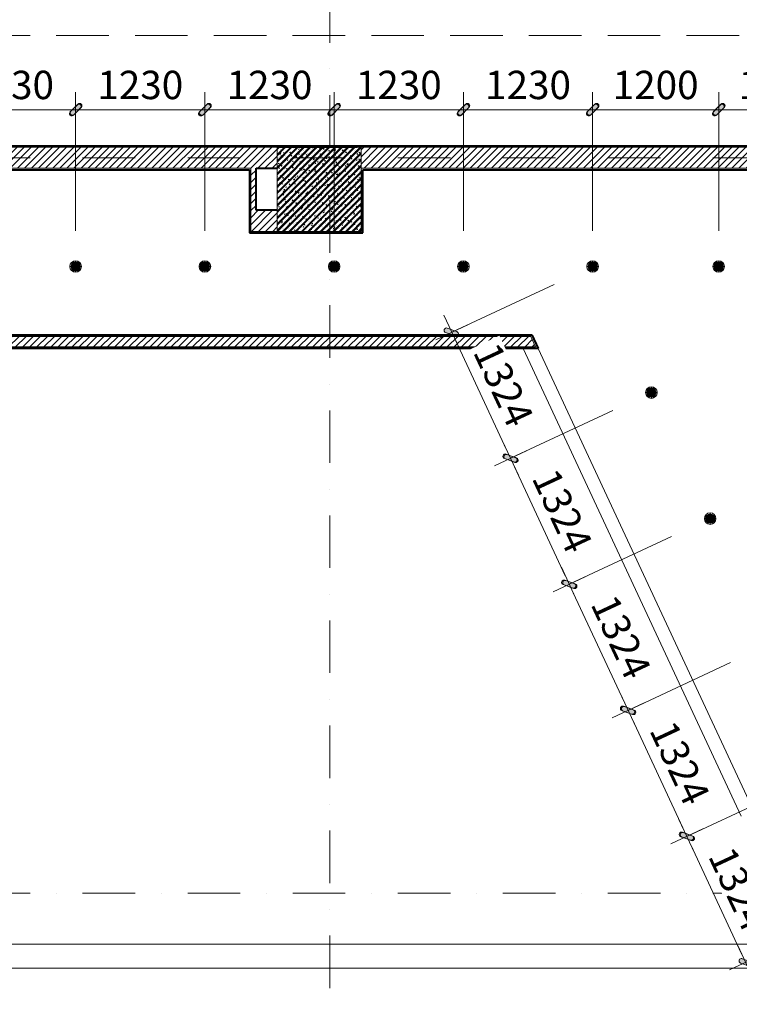
# Model space of a CAD drawing. Units: millimetres. Extents: x 172980 to 1249634, y -168506 to 356081.
# Drawn here: x 497044 to 503895, y -36417 to -27043 of the extents above; entities that cross this region are included whole.
import ezdxf

# ---------------------------------------------------------------- set-up
doc = ezdxf.new("R2010")
doc.units = ezdxf.units.MM
doc.header["$LTSCALE"] = 1000
doc.header["$PDMODE"] = 35
doc.linetypes.add('DASHDOT', pattern=[1, 0.5, -0.25, 0, -0.25])
doc.linetypes.add('DASHED', pattern=[0.75, 0.5, -0.25])
doc.layers.get('0').update_dxf_attribs({"lineweight": 13})
doc.layers.get('Defpoints').update_dxf_attribs({"color": 145})
for name, color, linetype, lineweight in [('01. WW - TRUC', 250, 'DASHDOT', 9), ('03. WW - NET MANH', 139, 'Continuous', 9), ('04. WW - NET THAY', 141, 'Continuous', 18), ('05. WW - HATCH', 251, 'Continuous', 5), ('11. WW - TUONG', 1, 'Continuous', 40), ('12. WW - NOI THAT', 159, 'Continuous', 13), ('15. WW - DIM', 7, 'Continuous', 13), ('COT', 3, 'Continuous', 5), ('HATCH', 8, 'Continuous', 15), ('NET THAY', 255, 'Continuous', 5)]:
    doc.layers.add(name, color=color, linetype=linetype, lineweight=lineweight)
doc.styles.add('TPL _ NET KICH THUOC', font='arial.ttf')
doc.dimstyles.new('WW-100_Main Dim', dxfattribs={"dimscale": 100, "dimtxt": 2, "dimasz": 0.6, "dimexe": 1, "dimexo": 1, "dimgap": 0.65, "dimtad": 1, "dimdec": 0, "dimdsep": 46, "dimtxsty": 'TPL _ NET KICH THUOC', "dimblk": 'tt', "dimcen": 1.5, "dimdle": 1, "dimclrd": 256, "dimclre": 8, "dimclrt": 3, "dimadec": 0, "dimazin": 0, "dimtfac": 1, "dimtdec": 0, "dimtix": 1, "dimtmove": 2, "dimatfit": 3, "dimldrblk": 'TAN ArrowNote', "dimfxl": 6, "dimfxlon": 1, "dimtolj": 1, "dimtzin": 0, "dimlwd": 5, "dimlwe": 5, "dimarcsym": 0})

# ---------------------------------------------------------------- blocks, each defined once
blk = doc.blocks.new('mb1')
at = {"layer": '05. WW - HATCH'}
h = blk.add_hatch(dxfattribs=at)
h.set_pattern_fill('ANSI31', color=256, scale=15)
h.paths.add_polyline_path([(247245.3, -28458.1), (247245.3, -29058.1), (247495.3, -29058.1), (247495.3, -28858.1), (247295.3, -28858.1), (247295.3, -28458.1), (247495.3, -28458.1), (247495.3, -28258.1), (239895.3, -28258.1), (239895.3, -28458.1)])
h = blk.add_hatch(dxfattribs=at)
h.set_pattern_fill('CHAU-01', color=256, scale=10, style=0, pattern_type=2)
h.set_pattern_definition([(50, (0, 0), (71.726018, -6.275213), [7.5, -82.5]), (355, (0, 0), (-13.875133, 75.219213), [6, -66]), (100.4514, (5.98, -0.52), (57.850938, 68.943954), [6.37402, -70.114211]), (46.1842, (0, 20), (106.724105, -16.5519), [11.25, -123.75]), (96.6356, (8.89, 18.62), (93.46627, 97.411787), [9.56103, -105.1713]), (351.1842, (0, 20), (93.466195, 97.41186), [9, -99]), (21, (10, 15), (59.690705, -40.261889), [7.5, -82.5]), (326, (10, 15), (24.331533, 72.515005), [6, -66]), (71.4514, (14.974, 11.645), (84.022263, 32.25305), [6.37402, -70.114211]), (37.5, (0, 0), (1.2159855, 33.2893854), [0, -65.2, 0, -67, 0, -66.25]), (7.5, (0, 0), (26.3069537, 39.441171), [0, -38.2, 0, -63.7, 0, -25.25]), (327.5, (-22.3, 0), (53.3822436, -2.2554872), [0, -25, 0, -78, 0, -103.5]), (317.5, (-32.3, 0), (58.318617, 10.010498), [0, -32.5, 0, -51.8, 0, -73.5]), (45, (0, 0), (-30.052038, 30.052038), []), (45, (0, 12.25), (-30.052038, 30.052038), [])])
h.paths.add_polyline_path([(248295.3, -29058.1), (248295.3, -28458.1), (248295.3, -28258.1), (247495.3, -28258.1), (247495.3, -29058.1), (248095.3, -29058.1)])
h = blk.add_hatch(dxfattribs=at)
h.set_pattern_fill('ANSI31', color=256, scale=15)
h.paths.add_polyline_path([(248295, -28258.1), (248295, -28458.1), (253780.3, -28458.1), (253780.3, -29058.1), (253980.3, -29058.1), (253980.3, -28458.1), (255045.3, -28458.1), (255045.3, -29058.1), (255295.3, -29058.1), (255295.3, -28858.1), (255095.3, -28858.1), (255095.3, -28458.1), (255295.3, -28458.1), (255295.3, -28258.1)])
h = blk.add_hatch(dxfattribs=at)
h.set_pattern_fill('ANSI31', color=256, scale=15)
h.paths.add_polyline_path([(249955.6, -30158.1), (249909, -30058.1), (239781.6, -30058.1), (239734.9, -30158.1)])
at = {"layer": 'HATCH', "lineweight": 5}
h = blk.add_hatch(dxfattribs=at)
h.set_pattern_fill('FP_34', color=256, angle=45, style=0, pattern_type=2)
h.set_pattern_definition([(45, (159464.03, -143595.09), (431.0523, 718.4205), [67.056, -542.544, 67.056, -542.544, -3251.2]), (45, (159464.03, -143595.09), (431.0523, 718.4205), [-1219.2, 67.056, -1152.144, 67.056, -542.544, -1422.4]), (45, (159464.03, -143595.09), (431.0523, 718.4205), [-3048, 67.056, -339.344, 67.056, -948.944]), (165, (159607.71, -143307.72), (-837.69654, 14.092), [67.056, -542.544, 67.056, -542.544, -3251.2]), (165, (159607.71, -143307.72), (-837.69654, 14.092), [-1219.2, 67.056, -1152.144, 67.056, -542.544, -1422.4]), (165, (159607.71, -143307.72), (-837.69654, 14.092), [-3048, 67.056, -339.344, 67.056, -948.944]), (285, (159392.19, -142948.5), (406.64425, -732.51248), [67.056, -542.544, 67.056, -542.544, -3251.2]), (285, (159392.19, -142948.5), (406.64425, -732.51248), [-1219.2, 67.056, -1152.144, 67.056, -542.544, -1422.4]), (285, (159392.19, -142948.5), (406.64425, -732.51248), [-3048, 67.056, -339.344, 67.056, -948.944])])
h.paths.add_polyline_path([(251352.4, -28258.1), (251332.6, -28243.1), (248255.3, -28243.1), (248255.3, -28258.1), (251347.6, -28258.1)], flags=0)
at = {"layer": '03. WW - NET MANH'}
for p, q in [((239069.8, -28258.1), (256095.3, -28258.1)), ((239895.3, -28458.1), (247245.3, -28458.1)), ((247245.3, -29058.1), (247245.3, -28458.1)), ((248295, -28458.1), (253780.3, -28458.1)), ((248295, -28458.1), (248295, -29058.1)), ((248295, -29058.1), (247245.3, -29058.1)), ((239781.6, -30058.1), (249909, -30058.1)), ((249909, -30058.1), (249955.6, -30158.1)), ((249955.6, -30158.1), (239734.9, -30158.1))]:
    blk.add_line(p, q, dxfattribs=at)
at = {"layer": '05. WW - HATCH'}
blk.add_lwpolyline([(247495.3, -29058.1), (248295, -29058.1), (248295, -28258.1), (247495.3, -28258.1)], close=True, dxfattribs=at)
at = {"layer": '11. WW - TUONG'}
for p, q in [((239069.8, -28243.1), (256110.3, -28243.1)), ((248255.3, -28258.1), (247495.3, -28258.1)), ((239910.3, -28473.1), (247230.3, -28473.1)), ((247230.3, -28473.1), (247230.3, -29073.1)), ((247295.3, -28858.1), (247295.3, -28458.1)), ((247295.3, -28458.1), (247495.3, -28458.1)), ((248310.3, -29073.1), (248310.3, -28473.1)), ((248310.3, -28473.1), (253765.3, -28473.1)), ((247495.3, -28858.1), (247295.3, -28858.1)), ((247230.3, -29073.1), (248310.3, -29073.1)), ((239772, -30043.1), (249918.5, -30043.1)), ((249918.5, -30043.1), (249979.2, -30173.1)), ((249979.2, -30173.1), (239711.4, -30173.1))]:
    blk.add_line(p, q, dxfattribs=at)
at = {"layer": 'COT'}
for p, q in [((248295.3, -28473.1), (248295.3, -28858.1)), ((248295.3, -28858.1), (248295.3, -29058.1)), ((247495.3, -29058.1), (248295.3, -29058.1))]:
    blk.add_line(p, q, dxfattribs=at)
at = {"layer": 'NET THAY'}
blk.add_line((248295.3, -29058.1), (247495.3, -29058.1), dxfattribs=at)
blk = doc.blocks.new('A$C5DFA35B0')
at = {"layer": '05. WW - HATCH'}
h = blk.add_hatch(color=155, dxfattribs=at)
h.dxf.hatch_style = 1
edge = h.paths.add_edge_path()
edge.add_arc((55, 55), 44, 0, 360)
at = {"layer": '12. WW - NOI THAT'}
for p, q in [((55, 110), (55, 0)), ((110, 55), (0, 55))]:
    blk.add_line(p, q, dxfattribs=at)
for radius in [55, 44]:
    blk.add_circle((55, 55), radius, dxfattribs=at)
blk = doc.blocks.new('DVDDV2')
at = {"layer": '12. WW - NOI THAT'}
for p in [(308521.6, -29448.1), (309752, -29448.1), (310982.4, -29448.1), (312212.7, -29448.1), (313443.1, -29448.1), (314643.1, -29448.1), (314002.7, -30648.1), (314562.3, -31848.1)]:
    blk.add_blockref('A$C5DFA35B0', p, dxfattribs=at)
blk = doc.blocks.new('tt')
h = blk.add_hatch(color=256)
h.paths.add_polyline_path([(0.6, 0.25, 1), (0.25, 0.6), (0, 0.35), (0, 0), (0.35, 0)])
h.paths.add_polyline_path([(0, 0.35), (-0.35, 0), (0, 0)])
h.paths.add_polyline_path([(0.35, 0), (0, 0), (0, -0.35)])
h.paths.add_polyline_path([(0, 0), (-0.35, 0), (-0.51, -0.16, 1), (-0.16, -0.51), (0, -0.35)])
at = {"ltscale": 50}
for p, q in [((0, 1.87), (0, -1.87)), ((-1.99, 0), (1.99, 0)), ((-0.51, -0.16), (0.25, 0.6)), ((-0.16, -0.51), (0.6, 0.25))]:
    blk.add_line(p, q, dxfattribs=at)
for centre, start, end in [((0.42, 0.42), 315, 135), ((-0.34, -0.34), 135, 315)]:
    blk.add_arc(centre, 0.25, start, end, dxfattribs=at)
blk = doc.blocks.new('*D4334')
at = {"layer": '15. WW - DIM', "color": 8, "lineweight": 5, "transparency": 16777216}
for p, q in [((496346.2, -29052.8), (496346.2, -27899.9)), ((496436.2, -27899.9), (497486.6, -27899.9)), ((497576.6, -29052.8), (497576.6, -27899.9))]:
    blk.add_line(p, q, dxfattribs=at)
at = {"layer": 'Defpoints', "color": 0, "transparency": 16777216}
for p in [(497576.6, -27899.9), (496346.2, -29052.8), (497576.6, -29052.8)]:
    blk.add_point(p, dxfattribs=at)
at = {"layer": '15. WW - DIM', "color": 8, "lineweight": 5, "transparency": 16777216, "xscale": 90, "yscale": 90, "zscale": 90, "rotation": 180}
blk.add_blockref('tt', (496346.2, -27899.9), dxfattribs=at)
at = {"layer": '15. WW - DIM', "color": 8, "lineweight": 5, "transparency": 16777216, "xscale": 90, "yscale": 90, "zscale": 90}
blk.add_blockref('tt', (497576.6, -27899.9), dxfattribs=at)
at = {"layer": '15. WW - DIM', "color": 3, "transparency": 16777216, "insert": (496961.4, -27664.5), "char_height": 270, "attachment_point": 5, "style": 'TPL _ NET KICH THUOC', "bg_fill": 3, "box_fill_scale": 1.1, "bg_fill_color": 256, "bg_fill_true_color": 13158600, "bg_fill_transparency": 0}
blk.add_mtext('\\A1;1230', dxfattribs=at)
blk = doc.blocks.new('TAN ArrowNote')
at = {"lineweight": -2}
h = blk.add_hatch(color=20, dxfattribs=at)
h.set_gradient(color1=(236, 66, 19), color2=(255, 255, 153), name='INVCYLINDER')
h.paths.add_polyline_path([(-0.67, -1.15), (-0.94, -0.94), (0, 0)])
h.paths.add_polyline_path([(-0.67, 1.15), (0, 0), (-0.94, 0.94)])
at = {"color": 30, "lineweight": 5}
for points in [[(0, 0), (-0.94, 0.94), (-0.67, 1.15), (0, 0)], [(0, 0), (-0.94, -0.94), (-0.67, -1.15), (0, 0)]]:
    blk.add_lwpolyline(points, dxfattribs=at)
at = {"lineweight": -2}
blk.add_lwpolyline([(0, 0), (-2, 0)], dxfattribs=at)
blk = doc.blocks.new('*D4335')
at = {"layer": '15. WW - DIM', "color": 8, "lineweight": 5, "transparency": 16777216}
for p, q in [((497576.6, -29052.8), (497576.6, -27899.9)), ((497666.6, -27899.9), (498717, -27899.9)), ((498807, -29052.8), (498807, -27899.9))]:
    blk.add_line(p, q, dxfattribs=at)
at = {"layer": 'Defpoints', "color": 0, "transparency": 16777216}
for p in [(498807, -27899.9), (497576.6, -29052.8), (498807, -29052.8)]:
    blk.add_point(p, dxfattribs=at)
at = {"layer": '15. WW - DIM', "color": 8, "lineweight": 5, "transparency": 16777216, "xscale": 90, "yscale": 90, "zscale": 90, "rotation": 180}
blk.add_blockref('tt', (497576.6, -27899.9), dxfattribs=at)
at = {"layer": '15. WW - DIM', "color": 8, "lineweight": 5, "transparency": 16777216, "xscale": 90, "yscale": 90, "zscale": 90}
blk.add_blockref('tt', (498807, -27899.9), dxfattribs=at)
at = {"layer": '15. WW - DIM', "color": 3, "transparency": 16777216, "insert": (498191.8, -27664.5), "char_height": 270, "attachment_point": 5, "style": 'TPL _ NET KICH THUOC', "bg_fill": 3, "box_fill_scale": 1.1, "bg_fill_color": 256, "bg_fill_true_color": 13158600, "bg_fill_transparency": 0}
blk.add_mtext('\\A1;1230', dxfattribs=at)
blk = doc.blocks.new('*D4336')
at = {"layer": '15. WW - DIM', "color": 8, "lineweight": 5, "transparency": 16777216}
for p, q in [((498807, -29052.8), (498807, -27899.9)), ((498897, -27899.9), (499947.4, -27899.9)), ((500037.4, -29052.8), (500037.4, -27899.9))]:
    blk.add_line(p, q, dxfattribs=at)
at = {"layer": 'Defpoints', "color": 0, "transparency": 16777216}
for p in [(500037.4, -27899.9), (498807, -29052.8), (500037.4, -29052.8)]:
    blk.add_point(p, dxfattribs=at)
at = {"layer": '15. WW - DIM', "color": 8, "lineweight": 5, "transparency": 16777216, "xscale": 90, "yscale": 90, "zscale": 90, "rotation": 180}
blk.add_blockref('tt', (498807, -27899.9), dxfattribs=at)
at = {"layer": '15. WW - DIM', "color": 8, "lineweight": 5, "transparency": 16777216, "xscale": 90, "yscale": 90, "zscale": 90}
blk.add_blockref('tt', (500037.4, -27899.9), dxfattribs=at)
at = {"layer": '15. WW - DIM', "color": 3, "transparency": 16777216, "insert": (499422.2, -27664.5), "char_height": 270, "attachment_point": 5, "style": 'TPL _ NET KICH THUOC', "bg_fill": 3, "box_fill_scale": 1.1, "bg_fill_color": 256, "bg_fill_true_color": 13158600, "bg_fill_transparency": 0}
blk.add_mtext('\\A1;1230', dxfattribs=at)
blk = doc.blocks.new('*D4337')
at = {"layer": '15. WW - DIM', "color": 8, "lineweight": 5, "transparency": 16777216}
for p, q in [((500037.4, -29052.8), (500037.4, -27899.9)), ((500127.4, -27899.9), (501177.7, -27899.9)), ((501267.7, -29052.8), (501267.7, -27899.9))]:
    blk.add_line(p, q, dxfattribs=at)
at = {"layer": 'Defpoints', "color": 0, "transparency": 16777216}
for p in [(501267.7, -27899.9), (500037.4, -29052.8), (501267.7, -29052.8)]:
    blk.add_point(p, dxfattribs=at)
at = {"layer": '15. WW - DIM', "color": 8, "lineweight": 5, "transparency": 16777216, "xscale": 90, "yscale": 90, "zscale": 90, "rotation": 180}
blk.add_blockref('tt', (500037.4, -27899.9), dxfattribs=at)
at = {"layer": '15. WW - DIM', "color": 8, "lineweight": 5, "transparency": 16777216, "xscale": 90, "yscale": 90, "zscale": 90}
blk.add_blockref('tt', (501267.7, -27899.9), dxfattribs=at)
at = {"layer": '15. WW - DIM', "color": 3, "transparency": 16777216, "insert": (500652.6, -27664.5), "char_height": 270, "attachment_point": 5, "style": 'TPL _ NET KICH THUOC', "bg_fill": 3, "box_fill_scale": 1.1, "bg_fill_color": 256, "bg_fill_true_color": 13158600, "bg_fill_transparency": 0}
blk.add_mtext('\\A1;1230', dxfattribs=at)
blk = doc.blocks.new('*D4338')
at = {"layer": '15. WW - DIM', "color": 8, "lineweight": 5, "transparency": 16777216}
for p, q in [((501267.7, -29052.8), (501267.7, -27899.9)), ((501357.7, -27899.9), (502408.1, -27899.9)), ((502498.1, -29052.8), (502498.1, -27899.9))]:
    blk.add_line(p, q, dxfattribs=at)
at = {"layer": 'Defpoints', "color": 0, "transparency": 16777216}
for p in [(502498.1, -27899.9), (501267.7, -29052.8), (502498.1, -29052.8)]:
    blk.add_point(p, dxfattribs=at)
at = {"layer": '15. WW - DIM', "color": 8, "lineweight": 5, "transparency": 16777216, "xscale": 90, "yscale": 90, "zscale": 90, "rotation": 180}
blk.add_blockref('tt', (501267.7, -27899.9), dxfattribs=at)
at = {"layer": '15. WW - DIM', "color": 8, "lineweight": 5, "transparency": 16777216, "xscale": 90, "yscale": 90, "zscale": 90}
blk.add_blockref('tt', (502498.1, -27899.9), dxfattribs=at)
at = {"layer": '15. WW - DIM', "color": 3, "transparency": 16777216, "insert": (501882.9, -27664.5), "char_height": 270, "attachment_point": 5, "style": 'TPL _ NET KICH THUOC', "bg_fill": 3, "box_fill_scale": 1.1, "bg_fill_color": 256, "bg_fill_true_color": 13158600, "bg_fill_transparency": 0}
blk.add_mtext('\\A1;1230', dxfattribs=at)
blk = doc.blocks.new('*D4339')
at = {"layer": '15. WW - DIM', "color": 8, "lineweight": 5, "transparency": 16777216}
for p, q in [((502498.1, -29052.8), (502498.1, -27899.9)), ((502588.1, -27899.9), (503608.1, -27899.9)), ((503698.1, -29052.8), (503698.1, -27899.9))]:
    blk.add_line(p, q, dxfattribs=at)
at = {"layer": 'Defpoints', "color": 0, "transparency": 16777216}
for p in [(503698.1, -27899.9), (502498.1, -29052.8), (503698.1, -29052.8)]:
    blk.add_point(p, dxfattribs=at)
at = {"layer": '15. WW - DIM', "color": 8, "lineweight": 5, "transparency": 16777216, "xscale": 90, "yscale": 90, "zscale": 90, "rotation": 180}
blk.add_blockref('tt', (502498.1, -27899.9), dxfattribs=at)
at = {"layer": '15. WW - DIM', "color": 8, "lineweight": 5, "transparency": 16777216, "xscale": 90, "yscale": 90, "zscale": 90}
blk.add_blockref('tt', (503698.1, -27899.9), dxfattribs=at)
at = {"layer": '15. WW - DIM', "color": 3, "transparency": 16777216, "insert": (503098.1, -27664.6), "char_height": 270, "attachment_point": 5, "style": 'TPL _ NET KICH THUOC', "bg_fill": 3, "box_fill_scale": 1.1, "bg_fill_color": 256, "bg_fill_true_color": 13158600, "bg_fill_transparency": 0}
blk.add_mtext('\\A1;1200', dxfattribs=at)
blk = doc.blocks.new('*D4340')
at = {"layer": '15. WW - DIM', "color": 8, "lineweight": 5, "transparency": 16777216}
for p, q in [((503698.1, -29052.8), (503698.1, -27899.9)), ((503788.1, -27899.9), (504808.1, -27899.9)), ((504898.1, -29052.8), (504898.1, -27899.9))]:
    blk.add_line(p, q, dxfattribs=at)
at = {"layer": 'Defpoints', "color": 0, "transparency": 16777216}
for p in [(504898.1, -27899.9), (503698.1, -29052.8), (504898.1, -29052.8)]:
    blk.add_point(p, dxfattribs=at)
at = {"layer": '15. WW - DIM', "color": 8, "lineweight": 5, "transparency": 16777216, "xscale": 90, "yscale": 90, "zscale": 90, "rotation": 180}
blk.add_blockref('tt', (503698.1, -27899.9), dxfattribs=at)
at = {"layer": '15. WW - DIM', "color": 8, "lineweight": 5, "transparency": 16777216, "xscale": 90, "yscale": 90, "zscale": 90}
blk.add_blockref('tt', (504898.1, -27899.9), dxfattribs=at)
at = {"layer": '15. WW - DIM', "color": 3, "transparency": 16777216, "insert": (504298.1, -27664.6), "char_height": 270, "attachment_point": 5, "style": 'TPL _ NET KICH THUOC', "bg_fill": 3, "box_fill_scale": 1.1, "bg_fill_color": 256, "bg_fill_true_color": 13158600, "bg_fill_transparency": 0}
blk.add_mtext('\\A1;1200', dxfattribs=at)
blk = doc.blocks.new('*D4341')
at = {"layer": '15. WW - DIM', "color": 8, "lineweight": 5, "transparency": 16777216}
for p, q in [((502131.2, -29564.2), (501157, -30018.5)), ((501195, -30100), (501678.5, -31136.9)), ((502690.8, -30764.2), (501716.5, -31218.5))]:
    blk.add_line(p, q, dxfattribs=at)
at = {"layer": 'Defpoints', "color": 0, "transparency": 16777216}
for p in [(502131.2, -29564.2), (502690.8, -30764.2), (501716.5, -31218.5)]:
    blk.add_point(p, dxfattribs=at)
at = {"layer": '15. WW - DIM', "color": 8, "lineweight": 5, "transparency": 16777216, "xscale": 90, "yscale": 90, "zscale": 90}
for p, rotation in [((501157, -30018.5), 115.0000000000935), ((501716.5, -31218.5), 295.0000000000935)]:
    blk.add_blockref('tt', p, dxfattribs=dict(at, rotation=rotation))
at = {"layer": '15. WW - DIM', "color": 3, "transparency": 16777216, "insert": (501650.1, -30518.9), "char_height": 270, "attachment_point": 5, "rotation": 295, "style": 'TPL _ NET KICH THUOC', "bg_fill": 3, "box_fill_scale": 1.1, "bg_fill_color": 256, "bg_fill_true_color": 13158600, "bg_fill_transparency": 0}
blk.add_mtext('\\A1;1324', dxfattribs=at)
blk = doc.blocks.new('*D4342')
at = {"layer": '15. WW - DIM', "color": 8, "lineweight": 5, "transparency": 16777216}
for p, q in [((502690.8, -30764.2), (501716.5, -31218.5)), ((501754.6, -31300), (502238.1, -32336.9)), ((503250.3, -31964.2), (502276.1, -32418.5))]:
    blk.add_line(p, q, dxfattribs=at)
at = {"layer": 'Defpoints', "color": 0, "transparency": 16777216}
for p in [(502690.8, -30764.2), (503250.3, -31964.2), (502276.1, -32418.5)]:
    blk.add_point(p, dxfattribs=at)
at = {"layer": '15. WW - DIM', "color": 8, "lineweight": 5, "transparency": 16777216, "xscale": 90, "yscale": 90, "zscale": 90}
for p, rotation in [((501716.5, -31218.5), 115.0000000000153), ((502276.1, -32418.5), 295.0000000000153)]:
    blk.add_blockref('tt', p, dxfattribs=dict(at, rotation=rotation))
at = {"layer": '15. WW - DIM', "color": 3, "transparency": 16777216, "insert": (502209.7, -31718.9), "char_height": 270, "attachment_point": 5, "rotation": 295, "style": 'TPL _ NET KICH THUOC', "bg_fill": 3, "box_fill_scale": 1.1, "bg_fill_color": 256, "bg_fill_true_color": 13158600, "bg_fill_transparency": 0}
blk.add_mtext('\\A1;1324', dxfattribs=at)
blk = doc.blocks.new('*D4343')
at = {"layer": '15. WW - DIM', "color": 8, "lineweight": 5, "transparency": 16777216}
for p, q in [((503250.3, -31964.2), (502276.1, -32418.5)), ((502314.1, -32500), (502797.6, -33536.9)), ((503809.9, -33164.2), (502835.7, -33618.5))]:
    blk.add_line(p, q, dxfattribs=at)
at = {"layer": 'Defpoints', "color": 0, "transparency": 16777216}
for p in [(503250.3, -31964.2), (503809.9, -33164.2), (502835.7, -33618.5)]:
    blk.add_point(p, dxfattribs=at)
at = {"layer": '15. WW - DIM', "color": 8, "lineweight": 5, "transparency": 16777216, "xscale": 90, "yscale": 90, "zscale": 90}
for p, rotation in [((502276.1, -32418.5), 115.0000000000153), ((502835.7, -33618.5), 295.0000000000153)]:
    blk.add_blockref('tt', p, dxfattribs=dict(at, rotation=rotation))
at = {"layer": '15. WW - DIM', "color": 3, "transparency": 16777216, "insert": (502769.3, -32918.9), "char_height": 270, "attachment_point": 5, "rotation": 295, "style": 'TPL _ NET KICH THUOC', "bg_fill": 3, "box_fill_scale": 1.1, "bg_fill_color": 256, "bg_fill_true_color": 13158600, "bg_fill_transparency": 0}
blk.add_mtext('\\A1;1324', dxfattribs=at)
blk = doc.blocks.new('*D4344')
at = {"layer": '15. WW - DIM', "color": 8, "lineweight": 5, "transparency": 16777216}
for p, q in [((503809.9, -33164.2), (502835.7, -33618.5)), ((502873.7, -33700), (503357.2, -34736.9)), ((504369.5, -34364.2), (503395.2, -34818.5))]:
    blk.add_line(p, q, dxfattribs=at)
at = {"layer": 'Defpoints', "color": 0, "transparency": 16777216}
for p in [(503809.9, -33164.2), (504369.5, -34364.2), (503395.2, -34818.5)]:
    blk.add_point(p, dxfattribs=at)
at = {"layer": '15. WW - DIM', "color": 8, "lineweight": 5, "transparency": 16777216, "xscale": 90, "yscale": 90, "zscale": 90}
for p, rotation in [((502835.7, -33618.5), 115.0000000000153), ((503395.2, -34818.5), 295.0000000000153)]:
    blk.add_blockref('tt', p, dxfattribs=dict(at, rotation=rotation))
at = {"layer": '15. WW - DIM', "color": 3, "transparency": 16777216, "insert": (503328.8, -34118.9), "char_height": 270, "attachment_point": 5, "rotation": 295, "style": 'TPL _ NET KICH THUOC', "bg_fill": 3, "box_fill_scale": 1.1, "bg_fill_color": 256, "bg_fill_true_color": 13158600, "bg_fill_transparency": 0}
blk.add_mtext('\\A1;1324', dxfattribs=at)
blk = doc.blocks.new('*D4345')
at = {"layer": '15. WW - DIM', "color": 8, "lineweight": 5, "transparency": 16777216}
for p, q in [((504369.5, -34364.2), (503395.2, -34818.5)), ((503433.3, -34900), (503916.8, -35936.9)), ((504929, -35564.2), (503954.8, -36018.5))]:
    blk.add_line(p, q, dxfattribs=at)
at = {"layer": 'Defpoints', "color": 0, "transparency": 16777216}
for p in [(504369.5, -34364.2), (504929, -35564.2), (503954.8, -36018.5)]:
    blk.add_point(p, dxfattribs=at)
at = {"layer": '15. WW - DIM', "color": 8, "lineweight": 5, "transparency": 16777216, "xscale": 90, "yscale": 90, "zscale": 90}
for p, rotation in [((503395.2, -34818.5), 115.0000000000153), ((503954.8, -36018.5), 295.0000000000153)]:
    blk.add_blockref('tt', p, dxfattribs=dict(at, rotation=rotation))
at = {"layer": '15. WW - DIM', "color": 3, "transparency": 16777216, "insert": (503888.4, -35318.9), "char_height": 270, "attachment_point": 5, "rotation": 295, "style": 'TPL _ NET KICH THUOC', "bg_fill": 3, "box_fill_scale": 1.1, "bg_fill_color": 256, "bg_fill_true_color": 13158600, "bg_fill_transparency": 0}
blk.add_mtext('\\A1;1324', dxfattribs=at)

msp = doc.modelspace()

# ---------------------------------------------------------------- linework, layer by layer
at = {"layer": '01. WW - TRUC'}
for p, q in [((499995.3, -24762), (499995.3, -62144.5)), ((513144.8, -28358.1), (481153.8, -28358.1)), ((513144.8, -35358.1), (481153.8, -35358.1))]:
    msp.add_line(p, q, dxfattribs=at)
at = {"layer": '04. WW - NET THAY', "color": 155}
for p, q in [((503912.2, -34626.1), (501835.7, -30173.1)), ((501979.2, -30173.1), (504030, -34571.1))]:
    msp.add_line(p, q, dxfattribs=at)
at = {"layer": '04. WW - NET THAY'}
for p, q in [((504479.7, -35843.1), (489210.9, -35843.1)), ((489103.6, -36073.1), (504586.9, -36073.1))]:
    msp.add_line(p, q, dxfattribs=at)
at = {"layer": '04. WW - NET THAY', "linetype": 'DASHED'}
msp.add_lwpolyline([(484642.4, -27193.2), (509465.5, -27193.2), (509465.5, -59695.1), (484642.4, -59695.1)], close=True, dxfattribs=at)

# ---------------------------------------------------------------- block references
at = {"layer": '04. WW - NET THAY'}
for name, p in [('mb1', (252000, 0)), ('DVDDV2', (189000, 0))]:
    msp.add_blockref(name, p, dxfattribs=at)

# ---------------------------------------------------------------- next in the draw order: dimensions: what is measured, and where the dimension line sits
at = {"layer": '15. WW - DIM'}
dim = msp.add_linear_dim(base=(497576.6, -27899.9), p1=(496346.2, -29052.8), p2=(497576.6, -29052.8), dimstyle='WW-100_Main Dim', override={"dimscale": 150, "dimtxt": 1.8, "dimexe": 0, "dimexo": 0, "dimclrd": 8, "dimfxl": 1500, "dimfxlon": 0, "dimtfill": 1, "dimarcsym": 2}, dxfattribs=at)
dim.commit()
dim.dimension.update_dxf_attribs({"geometry": '*D4334', "text_midpoint": (496961.4, -27664.5)})
dim = msp.add_aligned_dim(p1=(502131.2, -29564.2), p2=(502690.8, -30764.2), distance=-1074.9, dimstyle='WW-100_Main Dim', override={"dimscale": 150, "dimtxt": 1.8, "dimexe": 0, "dimexo": 0, "dimclrd": 8, "dimfxl": 1500, "dimfxlon": 0, "dimtfill": 1, "dimarcsym": 2}, dxfattribs=at)
dim.commit()
dim.dimension.update_dxf_attribs({"geometry": '*D4341', "text_midpoint": (501650.1, -30518.9)})

# ---------------------------------------------------------------- next in the draw order: dimensions: what is measured, and where the dimension line sits
dim = msp.add_linear_dim(base=(498807, -27899.9), p1=(497576.6, -29052.8), p2=(498807, -29052.8), dimstyle='WW-100_Main Dim', override={"dimscale": 150, "dimtxt": 1.8, "dimexe": 0, "dimexo": 0, "dimclrd": 8, "dimfxl": 1500, "dimfxlon": 0, "dimtfill": 1, "dimarcsym": 2}, dxfattribs=at)
dim.commit()
dim.dimension.update_dxf_attribs({"geometry": '*D4335', "text_midpoint": (498191.8, -27664.5)})
dim = msp.add_linear_dim(base=(502276.1, -32418.5), p1=(502690.8, -30764.2), p2=(503250.3, -31964.2), angle=115, dimstyle='WW-100_Main Dim', override={"dimscale": 150, "dimtxt": 1.8, "dimexe": 0, "dimexo": 0, "dimclrd": 8, "dimfxl": 1500, "dimfxlon": 0, "dimtfill": 1, "dimarcsym": 2}, dxfattribs=at)
dim.commit()
dim.dimension.update_dxf_attribs({"geometry": '*D4342', "text_midpoint": (502209.7, -31718.9)})

# ---------------------------------------------------------------- next in the draw order: dimensions: what is measured, and where the dimension line sits
dim = msp.add_linear_dim(base=(500037.4, -27899.9), p1=(498807, -29052.8), p2=(500037.4, -29052.8), dimstyle='WW-100_Main Dim', override={"dimscale": 150, "dimtxt": 1.8, "dimexe": 0, "dimexo": 0, "dimclrd": 8, "dimfxl": 1500, "dimfxlon": 0, "dimtfill": 1, "dimarcsym": 2}, dxfattribs=at)
dim.commit()
dim.dimension.update_dxf_attribs({"geometry": '*D4336', "text_midpoint": (499422.2, -27664.5)})
dim = msp.add_linear_dim(base=(502835.7, -33618.5), p1=(503250.3, -31964.2), p2=(503809.9, -33164.2), angle=115, dimstyle='WW-100_Main Dim', override={"dimscale": 150, "dimtxt": 1.8, "dimexe": 0, "dimexo": 0, "dimclrd": 8, "dimfxl": 1500, "dimfxlon": 0, "dimtfill": 1, "dimarcsym": 2}, dxfattribs=at)
dim.commit()
dim.dimension.update_dxf_attribs({"geometry": '*D4343', "text_midpoint": (502769.3, -32918.9)})

# ---------------------------------------------------------------- next in the draw order: dimensions: what is measured, and where the dimension line sits
dim = msp.add_linear_dim(base=(501267.7, -27899.9), p1=(500037.4, -29052.8), p2=(501267.7, -29052.8), dimstyle='WW-100_Main Dim', override={"dimscale": 150, "dimtxt": 1.8, "dimexe": 0, "dimexo": 0, "dimclrd": 8, "dimfxl": 1500, "dimfxlon": 0, "dimtfill": 1, "dimarcsym": 2}, dxfattribs=at)
dim.commit()
dim.dimension.update_dxf_attribs({"geometry": '*D4337', "text_midpoint": (500652.6, -27664.5)})
dim = msp.add_linear_dim(base=(503395.2, -34818.5), p1=(503809.9, -33164.2), p2=(504369.5, -34364.2), angle=115, dimstyle='WW-100_Main Dim', override={"dimscale": 150, "dimtxt": 1.8, "dimexe": 0, "dimexo": 0, "dimclrd": 8, "dimfxl": 1500, "dimfxlon": 0, "dimtfill": 1, "dimarcsym": 2}, dxfattribs=at)
dim.commit()
dim.dimension.update_dxf_attribs({"geometry": '*D4344', "text_midpoint": (503328.8, -34118.9)})

# ---------------------------------------------------------------- next in the draw order: dimensions: what is measured, and where the dimension line sits
dim = msp.add_linear_dim(base=(502498.1, -27899.9), p1=(501267.7, -29052.8), p2=(502498.1, -29052.8), dimstyle='WW-100_Main Dim', override={"dimscale": 150, "dimtxt": 1.8, "dimexe": 0, "dimexo": 0, "dimclrd": 8, "dimfxl": 1500, "dimfxlon": 0, "dimtfill": 1, "dimarcsym": 2}, dxfattribs=at)
dim.commit()
dim.dimension.update_dxf_attribs({"geometry": '*D4338', "text_midpoint": (501882.9, -27664.5)})
dim = msp.add_linear_dim(base=(503954.8, -36018.5), p1=(504369.5, -34364.2), p2=(504929, -35564.2), angle=115, dimstyle='WW-100_Main Dim', override={"dimscale": 150, "dimtxt": 1.8, "dimexe": 0, "dimexo": 0, "dimclrd": 8, "dimfxl": 1500, "dimfxlon": 0, "dimtfill": 1, "dimarcsym": 2}, dxfattribs=at)
dim.commit()
dim.dimension.update_dxf_attribs({"geometry": '*D4345', "text_midpoint": (503888.4, -35318.9)})

# ---------------------------------------------------------------- next in the draw order: dimensions: what is measured, and where the dimension line sits
dim = msp.add_linear_dim(base=(503698.1, -27899.9), p1=(502498.1, -29052.8), p2=(503698.1, -29052.8), dimstyle='WW-100_Main Dim', override={"dimscale": 150, "dimtxt": 1.8, "dimexe": 0, "dimexo": 0, "dimclrd": 8, "dimfxl": 1500, "dimfxlon": 0, "dimtfill": 1, "dimarcsym": 2}, dxfattribs=at)
dim.commit()
dim.dimension.update_dxf_attribs({"geometry": '*D4339', "text_midpoint": (503098.1, -27664.6)})

# ---------------------------------------------------------------- next in the draw order: dimensions: what is measured, and where the dimension line sits
dim = msp.add_linear_dim(base=(504898.1, -27899.9), p1=(503698.1, -29052.8), p2=(504898.1, -29052.8), dimstyle='WW-100_Main Dim', override={"dimscale": 150, "dimtxt": 1.8, "dimexe": 0, "dimexo": 0, "dimclrd": 8, "dimfxl": 1500, "dimfxlon": 0, "dimtfill": 1, "dimarcsym": 2}, dxfattribs=at)
dim.commit()
dim.dimension.update_dxf_attribs({"geometry": '*D4340', "text_midpoint": (504298.1, -27664.6)})

doc.saveas('drawing.dxf')
